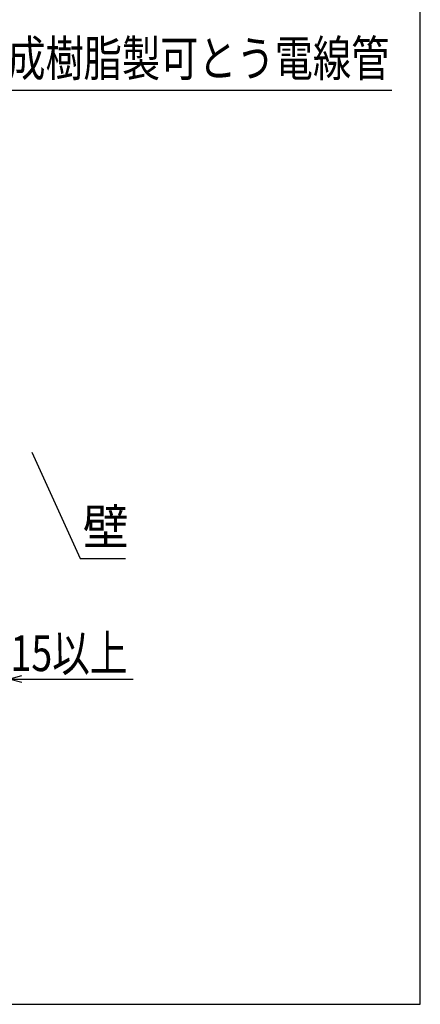
# Model space of a CAD drawing. Extents: x -104 to 1231, y 1925 to 3761.
# Drawn here: x 999 to 1231, y 2868 to 3440 of the extents above; entities that cross this region are included whole.
import ezdxf
from ezdxf.enums import TextEntityAlignment as Align

# ---------------------------------------------------------------- set-up
doc = ezdxf.new("R2010")
doc.units = 0
doc.header["$LTSCALE"] = 3
doc.layers.get('0').update_dxf_attribs({"linetype": 'CONTINUOUS'})
doc.layers.get('DEFPOINTS').update_dxf_attribs({"linetype": 'CONTINUOUS'})
doc.layers.add('TFAS-0004', color=7, linetype='CONTINUOUS')
doc.layers.add('TFAS-0005', color=7, linetype='CONTINUOUS')
doc.styles.add('DIMFONT1', font='txt', dxfattribs={"width": 0.76912, "bigfont": 'extfont2'})
doc.styles.add('STYLE3', font='txt', dxfattribs={"bigfont": 'extfont2'})
doc.dimstyles.new('DIM001', dxfattribs={"dimscale": 15, "dimtxt": 1.386, "dimasz": 0.5, "dimexe": 0, "dimexo": 0, "dimgap": 0.2, "dimtad": 3, "dimrnd": 0.1, "dimblk": 'OPEN30', "dimcen": 0.09, "dimclrd": 7, "dimclre": 7, "dimclrt": 7, "dimazin": 3, "dimtfac": 1, "dimtmove": 0, "dimatfit": 3})

# ---------------------------------------------------------------- blocks, each defined once
blk = doc.blocks.new('INS-G4GW5')
at = {"layer": 'TFAS-0005', "color": 7, "linetype": 'CONTINUOUS'}
blk.add_lwpolyline([(-96.93, -68.35), (-57.27, 39.85), (96.93, 39.85)], dxfattribs=at)
at = {"layer": 'TFAS-0005', "color": 7, "linetype": 'CONTINUOUS', "style": 'STYLE3', "width": 0.789419}
blk.add_text('熱膨張性シート', height=20.79, dxfattribs=at).set_placement((-55.77, 41.35), align=Align.BOTTOM_LEFT)
blk = doc.blocks.new('_OPEN30')
at = {"color": 0, "linetype": 'BYBLOCK'}
for p, q in [((-1, 0.267949), (0, 0)), ((0, 0), (-1, -0.267949)), ((0, 0), (-1, 0))]:
    blk.add_line(p, q, dxfattribs=at)
blk = doc.blocks.new('*D316')
at = {"layer": 'DEFPOINTS', "color": 0}
for p in [(977.27, 3092.13), (992.27, 3092.13), (992.27, 3057.13)]:
    blk.add_point(p, dxfattribs=at)
at = {"layer": 'TFAS-0005', "color": 7, "linetype": 'CONTINUOUS'}
for p, q in [((977.27, 3092.13), (977.27, 3057.13)), ((992.27, 3092.13), (992.27, 3057.13)), ((969.77, 3057.13), (962.27, 3057.13)), ((977.27, 3057.13), (1064.29, 3057.13)), ((999.77, 3057.13), (1007.27, 3057.13))]:
    blk.add_line(p, q, dxfattribs=at)
at = {"layer": 'TFAS-0005', "color": 7, "xscale": 7.5, "yscale": 7.5, "zscale": 7.5}
blk.add_blockref('_OPEN30', (977.27, 3057.13), dxfattribs=at)
at = {"layer": 'TFAS-0005', "color": 7, "xscale": 7.5, "yscale": 7.5, "zscale": 7.5, "rotation": 180}
blk.add_blockref('_OPEN30', (992.27, 3057.13), dxfattribs=at)
at = {"layer": 'TFAS-0005', "color": 7, "linetype": 'CONTINUOUS', "style": 'DIMFONT1', "width": 0.76912}
blk.add_text('15以上', height=20.79, dxfattribs=at).set_placement((1027.1, 3072.13), align=Align.MIDDLE_CENTER)
blk = doc.blocks.new('INS-G9KDK')
at = {"layer": 'TFAS-0005', "color": 7, "linetype": 'CONTINUOUS'}
blk.add_lwpolyline([(-27.13, 30.89), (0.91, -30.88), (27.13, -30.88)], dxfattribs=at)
at = {"layer": 'TFAS-0005', "color": 7, "linetype": 'CONTINUOUS', "style": 'STYLE3', "width": 0.937951}
blk.add_text('壁', height=20.79, dxfattribs=at).set_placement((2.41, -29.38), align=Align.BOTTOM_LEFT)
blk = doc.blocks.new('INS-GC0NA')
at = {"layer": 'TFAS-0005', "color": 7, "linetype": 'CONTINUOUS'}
blk.add_lwpolyline([(-129.66, -69.96), (-116.61, 41.46), (129.66, 41.46)], dxfattribs=at)
at = {"layer": 'TFAS-0005', "color": 7, "linetype": 'CONTINUOUS', "style": 'STYLE3', "width": 0.781915}
blk.add_text('合成樹脂製可とう電線管', height=20.79, dxfattribs=at).set_placement((128.16, 42.96), align=Align.BOTTOM_RIGHT)

msp = doc.modelspace()

# ---------------------------------------------------------------- linework, layer by layer
at = {"layer": 'TFAS-0004', "color": 7, "linetype": 'CONTINUOUS'}
msp.add_lwpolyline([(-103.977, 2868.382), (1231.023, 2868.382), (1231.023, 3760.882), (-103.977, 3760.882)], close=True, dxfattribs=at)

# ---------------------------------------------------------------- block references
at = {"layer": 'TFAS-0005'}
for name, p in [('INS-G4GW5', (969.706, 3434.564)), ('INS-GC0NA', (1084.922, 3357.489)), ('INS-G9KDK', (1032.758, 3157.965))]:
    msp.add_blockref(name, p, dxfattribs=at)

# ---------------------------------------------------------------- dimensions: what is measured, and where the dimension line sits
at = {"layer": 'TFAS-0005', "color": 7, "linetype": 'CONTINUOUS'}
dim = msp.add_linear_dim(base=(992.273, 3057.132), p1=(977.273, 3092.132), p2=(992.273, 3092.132), text='<>以上', dimstyle='DIM001', dxfattribs=at)
dim.commit()
dim.dimension.update_dxf_attribs({"geometry": '*D316', "text_midpoint": (1035.781, 3057.132), "dimtype": 160})

doc.saveas('drawing.dxf')
